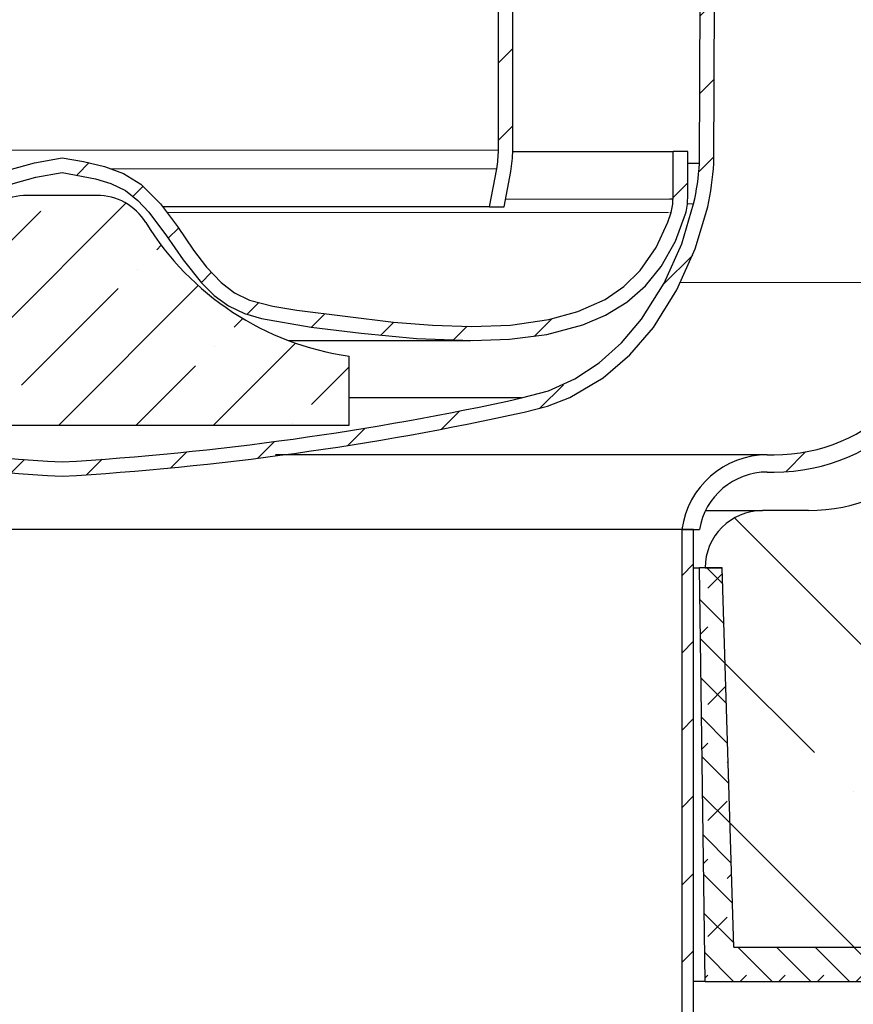
# Model space of a CAD drawing. Units: millimetres. Extents: x 0 to 420, y 0 to 297.
# Drawn here: x 127 to 152, y 179 to 208 of the extents above; entities that cross this region are included whole.
import ezdxf

# ---------------------------------------------------------------- set-up
doc = ezdxf.new("R2010")
doc.units = ezdxf.units.MM
doc.styles.add('SLDTEXTSTYLE0', font='TXT', dxfattribs={"width": 0.605})
doc.dimstyles.new('SLDDIMSTYLE1', dxfattribs={"dimtxt": 2.568318684895833, "dimasz": 2.5, "dimexe": 0, "dimexo": 0.0625, "dimgap": 0.6420796712239583, "dimtad": 1, "dimdec": 0, "dimlfac": 3, "dimrnd": 1e-09, "dimzin": 12, "dimdsep": 46, "dimtxsty": 'SLDTEXTSTYLE0', "dimsah": 1, "dimcen": 0.09, "dimadec": 0, "dimazin": 3, "dimtfac": 1, "dimtdec": 3, "dimtofl": 0, "dimtmove": 0, "dimatfit": 3, "dimfxl": 0, "dimfrac": 2, "dimtolj": 1, "dimtzin": 12, "dimarcsym": 0})
doc.dimstyles.new('SLDDIMSTYLE2', dxfattribs={"dimtxt": 2.568318684895833, "dimasz": 2.5, "dimexe": 0, "dimexo": 0.0625, "dimgap": 0.6420796712239583, "dimtad": 1, "dimlfac": 3, "dimrnd": 1e-09, "dimzin": 12, "dimdsep": 46, "dimtxsty": 'SLDTEXTSTYLE0', "dimsah": 1, "dimcen": 0.09, "dimadec": 0, "dimazin": 3, "dimtfac": 1, "dimtdec": 3, "dimtofl": 0, "dimtmove": 0, "dimatfit": 3, "dimfxl": 0, "dimfrac": 2, "dimtolj": 1, "dimtzin": 12, "dimarcsym": 0})
pattern_1 = [(45, (0, 0), (-1.122532015133644, 1.122532015133644), [])]

# ---------------------------------------------------------------- blocks, each defined once
blk = doc.blocks.new('_D_1')
at = {"color": 7, "linetype": 'Continuous', "lineweight": 0}
for p, q in [((93.26149963283986, 183.499812975071), (93.26149963283984, 149.4843095898239)), ((163.910323027259, 183.499812975071), (163.910323027259, 149.4843095898238)), ((93.26149963283984, 150.4843095898239), (163.910323027259, 150.4843095898238))]:
    blk.add_line(p, q, dxfattribs=at)
at = {"color": 7, "linetype": 'Continuous', "lineweight": 18}
for points in [[(93.26149963283984, 150.4843095898239), (95.76149963283984, 150.1093095898239), (95.76149963283984, 150.8593095898239)], [(163.910323027259, 150.4843095898238), (161.410323027259, 150.8593095898238), (161.410323027259, 150.1093095898238)]]:
    blk.add_solid(points, dxfattribs=at)
at = {"color": 7, "linetype": 'Continuous', "lineweight": 18, "char_height": 2.645833333333333, "attachment_point": 1, "style": 'SLDTEXTSTYLE0'}
for s, insert in [('%%c', (123.7725768911017, 153.8949679264295)), ('212', (127.5196158999873, 153.8949679264296))]:
    blk.add_mtext(s, dxfattribs=dict(at, insert=insert))
blk = doc.blocks.new('_D_5')
at = {"color": 7, "linetype": 'Continuous', "lineweight": 0}
for p, q in [((171.511755038728, 250.98434394904), (186.7891053079176, 250.98434394904)), ((185.7891053079176, 250.98434394904), (185.7891053079176, 164.48434394904)), ((146.8025779967161, 164.48434394904), (186.7891053079176, 164.48434394904))]:
    blk.add_line(p, q, dxfattribs=at)
at = {"color": 7, "linetype": 'Continuous', "lineweight": 18}
for points in [[(185.7891053079176, 250.98434394904), (185.4141053079176, 248.48434394904), (186.1641053079176, 248.48434394904)], [(185.7891053079176, 164.48434394904), (186.1641053079176, 166.98434394904), (185.4141053079176, 166.98434394904)]]:
    blk.add_solid(points, dxfattribs=at)
at = {"color": 7, "linetype": 'Continuous', "lineweight": 18, "insert": (182.3784467384813, 203.3246218965255), "char_height": 2.645833333333333, "attachment_point": 1, "rotation": 90.00000000000041, "style": 'SLDTEXTSTYLE0'}
blk.add_mtext('259.5', dxfattribs=at)

msp = doc.modelspace()

# ---------------------------------------------------------------- hatches: boundary and pattern name
at = {"linetype": 'Continuous', "lineweight": 18}
h = msp.add_hatch(dxfattribs=at)
h.set_pattern_fill('ANSI31', scale=0.5, style=0)
h.set_pattern_definition(pattern_1)
edge = h.paths.add_edge_path(flags=0)
edge.add_arc((153.5859113300494, 231.5146923956902), 0.6666666666666666, 300.0000000000042, 360, ccw=False)
edge.add_line((153.9192446633828, 230.9373421265006), (153.4025779967161, 230.6390444874193))
edge.add_arc((154.0692446633828, 229.48434394904), 1.333333333333333, 120.0000000000009, 240.0000000000011)
edge.add_line((153.4025779967161, 228.3296434106608), (153.9192446633828, 228.0313457715794))
edge.add_arc((153.5859113300494, 227.4539955023898), 0.6666666666666666, -7.958078640513122e-13, 59.999999999997215, ccw=False)
edge.add_line((154.2525779967161, 227.4539955023898), (154.2525779967161, 199.98434394904))
edge.add_arc((149.2525779967161, 199.98434394904), 5, 270, 360, ccw=False)
edge.add_line((149.2525779967161, 194.98434394904), (149.057937924416, 194.98434394904))
edge.add_arc((149.057937924416, 192.48434394904), 2.5, 90, 172.3377443392331)
edge.add_line((146.5802597998629, 192.8176772823734), (147.0859113300494, 192.8176772823734))
edge.add_arc((149.057937924416, 192.48434394904), 2, 89.9999999999992, 170.4059317731378, ccw=False)
edge.add_line((149.057937924416, 194.48434394904), (149.252577996716, 194.48434394904))
edge.add_arc((149.2525779967161, 199.98434394904), 5.5, 270.0000000000008, 360.0000000000008)
edge.add_line((154.7525779967161, 199.98434394904), (154.7525779967161, 227.4539955023898))
edge.add_arc((153.5859113300494, 227.4539955023898), 1.166666666666667, 0, 59.99999999999928)
edge.add_line((154.1692446633828, 228.4643584734717), (153.6525779967161, 228.762656112553))
edge.add_arc((154.0692446633828, 229.48434394904), 0.8333333333333333, 119.9999999999985, 240.00000000000068, ccw=False)
edge.add_line((153.6525779967161, 230.206031785527), (154.1692446633828, 230.5043294246084))
edge.add_arc((153.5859113300494, 231.5146923956902), 1.166666666666667, 300.0000000000022, 360.0000000000008)
edge.add_line((154.7525779967161, 231.5146923956902), (154.7525779967161, 248.98434394904))
edge.add_arc((156.7525779967161, 248.98434394904), 2, 89.9999999999992, 180, ccw=False)
edge.add_line((156.7525779967161, 250.98434394904), (158.9192446633828, 250.98434394904))
edge.add_line((158.9192446633828, 250.98434394904), (158.9192446633828, 251.48434394904))
edge.add_line((158.9192446633828, 251.48434394904), (156.7525779967161, 251.48434394904))
edge.add_arc((156.7525779967161, 248.98434394904), 2.5, 90, 180)
edge.add_line((154.2525779967161, 248.98434394904), (154.2525779967161, 231.5146923956902))
h = msp.add_hatch(dxfattribs=at)
h.set_pattern_fill('DIN 128 Elastomer-Rubber', scale=0.125, style=0, pattern_type=2)
h.set_pattern_definition([(45.00000209717174, (0.8418990000000001, 0.8418990000000001), (0.5612659459355175, 1.683798043244233), [0.79375, -1.5875]), (45.00000209717174, (1.96443125, 0.8418990000000001), (0.5612659459355175, 1.683798043244233), [0.79375, -1.5875]), (134.9999719140475, (0, 0), (-0.5612662826950551, -0.5612657324384541), [])])
edge = h.paths.add_edge_path(flags=0)
edge.add_arc((159.0737078616057, 181.3676772823734), 0.6666666666666767, 270, 314.6263226434386, ccw=False)
edge.add_line((159.0737078616057, 180.701010615707), (148.0859113300494, 180.7010106157071))
edge.add_line((148.0859113300494, 180.7010106157071), (147.7525779967161, 191.7010106157071))
edge.add_line((147.7525779967161, 191.7010106157071), (147.0859113300494, 191.701010615707))
edge.add_line((147.0859113300494, 191.701010615707), (147.2525779967161, 179.7010106157071))
edge.add_line((147.2525779967161, 179.7010106157071), (159.0737078616057, 179.701010615707))
edge.add_arc((159.0737078616057, 181.3676772823734), 1.666666666666713, 270.0000000000008, 314.6263226434339)
edge.add_line((160.2445080209534, 180.1815049657814), (163.4235199368587, 183.3193185917177))
edge.add_arc((162.2527197775921, 184.5054909083897), 1.666666666666683, 314.6263226395158, 359.2526480677888)
edge.add_line((163.9192446633827, 184.4837519383643), (164.7525779967161, 248.3676772823738))
edge.add_line((164.7525779967161, 248.3676772823738), (165.7698855765411, 248.3676772823734))
edge.add_line((165.7698855765411, 248.3676772823734), (165.7698855765411, 249.7010106157067))
edge.add_line((165.7698855765411, 249.7010106157067), (163.7698855765412, 249.701010615707))
edge.add_line((163.7698855765412, 249.701010615707), (162.9193297319083, 184.4967953203797))
edge.add_arc((162.2527197775921, 184.5054909083897), 0.66666666666666, 314.62632263952287, 359.25264806779865, ccw=False)
edge.add_line((162.7210398412988, 184.031021981721), (159.5420279253449, 180.8932083557366))
h = msp.add_hatch(dxfattribs=at)
h.set_pattern_fill('ANSI35', angle=90.0000000000002, style=0)
h.set_pattern_definition([(135.0000000000002, (0, 0), (-4.490128060534562, -4.490128060534592), []), (135.0000000000002, (-1.567720510397972e-14, 4.49013), (-4.490128060534562, -4.490128060534592), [7.9375, -1.5875, 0, -1.5875])])
edge = h.paths.add_edge_path(flags=0)
edge.add_arc((148.9192446633828, 191.7010106157067), 1.66666666666667, 90, 179.9999999999883)
edge.add_line((147.2525779967161, 191.701010615707), (147.7525779967161, 191.701010615707))
edge.add_line((147.7525779967161, 191.701010615707), (148.0859113300495, 180.701010615707))
edge.add_line((148.0859113300495, 180.701010615707), (159.0737078616058, 180.701010615707))
edge.add_arc((159.0737078616057, 181.3676772823734), 0.6666666666666767, 270.0000000000032, 314.6263226434394)
edge.add_line((159.542027925345, 180.8932083557366), (162.7210398412988, 184.031021981721))
edge.add_arc((162.2527197775921, 184.5054909083897), 0.66666666666666, 314.6263226395237, 359.2526480678044)
edge.add_line((162.9193297319083, 184.4967953203797), (163.7698855765412, 249.7010106157067))
edge.add_line((163.7698855765412, 249.7010106157067), (155.9192446633828, 249.7010106157067))
edge.add_line((155.9192446633828, 249.7010106157067), (155.2517347552931, 198.3027476928009))
edge.add_arc((150.2521563582282, 198.3676772823734), 5, 270, 359.2559407971087, ccw=False)
edge.add_line((150.2521563582281, 193.3676772823734), (148.9192446633828, 193.3676772823734))
h = msp.add_hatch(dxfattribs=at)
h.set_pattern_fill('ANSI31', scale=0.5, style=0)
h.set_pattern_definition(pattern_1)
edge = h.paths.add_edge_path(flags=0)
edge.add_line((148.7525779967161, 230.09557055293), (148.0025779967161, 230.09557055293))
edge.add_arc((148.0025779967161, 223.34557055293), 6.75, 90, 180)
edge.add_line((141.2525779967161, 223.34557055293), (141.2525779967162, 203.8220378819296))
edge.add_arc((138.3359113300496, 203.8220378819296), 2.916666666666667, 349.38034472384317, 359.9999999999998, ccw=False)
edge.add_line((141.2026218752746, 203.2845296546999), (140.9953170436927, 202.1789038862634))
edge.add_line((140.9953170436927, 202.1789038862634), (141.4192446633828, 202.1789038862634))
edge.add_line((141.4192446633828, 202.1789038862634), (141.612151953164, 203.2077427650956))
edge.add_arc((138.3359113300496, 203.8220378819296), 3.333333333333333, 349.3803447238448, 360.0000000000013)
edge.add_line((141.6692446633828, 203.8220378819296), (141.6692446633828, 223.34557055293))
edge.add_arc((148.0025779967161, 223.34557055293), 6.333333333333333, 89.9999999999992, 180, ccw=False)
edge.add_line((148.0025779967161, 229.6789038862634), (148.7525779967161, 229.6789038862634))
edge.add_arc((148.7525779967161, 230.6789038862633), 1.000000000000007, 270.0000000000008, 360.0000000000008)
edge.add_line((149.7525779967161, 230.6789038862633), (149.7525779967161, 231.1789038862633))
edge.add_line((149.7525779967161, 231.1789038862633), (149.3359113300494, 231.1789038862633))
edge.add_line((149.3359113300494, 231.1789038862633), (149.3359113300494, 230.6789038862633))
edge.add_arc((148.7525779967161, 230.6789038862633), 0.5833333333333399, 270, 360, ccw=False)
h = msp.add_hatch(dxfattribs=at)
h.set_pattern_fill('ANSI31', scale=0.5, style=0)
h.set_pattern_definition(pattern_1)
edge = h.paths.add_edge_path(flags=0)
edge.add_line((110.0839655328606, 203.4349452015028), (110.0100556515126, 219.9176772823732))
edge.add_line((110.0100556515126, 219.9176772823732), (109.5933847959151, 219.9176772823732))
edge.add_line((109.5933847959151, 219.9176772823732), (109.667285749373, 203.4369362210641))
edge.add_spline(control_points=[(109.667285749373, 203.4369362210643), (109.665585145841, 203.3158234880303), (109.6989436221774, 203.1206031227634), (109.7239561166104, 202.811495708028), (109.7801258053848, 202.4949668982713), (109.8182684637473, 202.3018999490459), (109.840999361729, 202.1956603329892), (109.8446295017588, 202.1789038862632)], knot_values=[0, 0, 0, 0, 0, 0.0258492847240812, 0.043451041076062, 0.0614659754493897, 0.0648377861661532, 0.0648377861661532, 0.0648377861661532, 0.0648377861661532, 0.0648377861661532], weights=[0.9999999999993308, 0.9999999999993308, 0.9999999999993308, 0.9999999999993308, 0.9999999999993308, 0.9999999999993308, 0.9999999999993308, 0.9999999999993308], degree=4, periodic=0)
edge.add_spline(control_points=[(109.8446295017588, 202.1789038862632), (109.8606822550303, 202.1048056138013), (109.8987438877365, 201.9382178825795), (109.9663336341849, 201.677976830648), (110.0738889364562, 201.3218630721356), (110.2069643838612, 200.944177474726), (110.3585879823194, 200.5650101640763), (110.5272738205347, 200.1881619792958), (110.7112581806819, 199.8179485065617), (110.9089192247665, 199.4583927769009), (111.11871379299, 199.1135439320729), (111.3398495138202, 198.7861946795387), (111.571686322531, 198.4767469900383), (111.8137333859369, 198.1857358971465), (112.0656710299634, 197.9133464914808), (112.3271422615597, 197.6598002526665), (112.5978839854858, 197.4252660286729), (112.8774622790901, 197.2099350982107), (113.1655840925039, 197.0139732380115), (113.461347734793, 196.8375083023963), (113.7650373504997, 196.6806553522914), (114.0731032986404, 196.5433436389269), (114.3925644649036, 196.4254018603383), (114.6974792690703, 196.3276667340077), (114.9576649167304, 196.2690821742141), (115.0951322734023, 196.2348454947039), (115.1692446633829, 196.2234843936913)], knot_values=[0.0648377861661532, 0.0648377861661532, 0.0648377861661532, 0.0648377861661532, 0.0648377861661532, 0.0797481877129183, 0.0982990756663822, 0.117103776349524, 0.136123456418909, 0.155293749109058, 0.174525267462057, 0.19372336015513, 0.212805307327189, 0.231714936011991, 0.250423277939771, 0.268927647980088, 0.287240769698638, 0.305378106446484, 0.323356359893934, 0.341193129989462, 0.358906608135102, 0.37651439282188, 0.394032656226051, 0.411474300536621, 0.428848085917606, 0.446156971414056, 0.46356285420066, 0.479916304165582, 0.479916304165582, 0.479916304165582, 0.479916304165582, 0.479916304165582], weights=[1.000000000000023, 1.000000000000023, 1.000000000000023, 1.000000000000023, 1.000000000000023, 1.000000000000023, 1.000000000000023, 1.000000000000023, 1.000000000000023, 1.000000000000023, 1.000000000000023, 1.000000000000023, 1.000000000000023, 1.000000000000023, 1.000000000000023, 1.000000000000023, 1.000000000000023, 1.000000000000023, 1.000000000000023, 1.000000000000023, 1.000000000000023, 1.000000000000023, 1.000000000000023, 1.000000000000023, 1.000000000000023, 1.000000000000023, 1.000000000000023], degree=4, periodic=0)
edge.add_arc((133.6270884238113, 279.909171831992), 85.69706108324444, 257.5618967649006, 266.6275971154071)
edge.add_arc((123.5447342362867, 279.9091718319918), 85.69706108324444, 273.3724028845953, 282.4381032351017)
edge.add_spline(control_points=[(142.0025779967162, 196.2234843936915), (142.0766903866966, 196.234845494704), (142.2141577433686, 196.2690821742143), (142.4743433910287, 196.3276667340078), (142.7792581951955, 196.4254018603384), (143.0987193614587, 196.5433436389271), (143.4067853095993, 196.6806553522916), (143.710474925306, 196.8375083023964), (144.0062385675951, 197.0139732380117), (144.294360381009, 197.2099350982109), (144.5739386746132, 197.4252660286731), (144.8446803985394, 197.6598002526667), (145.1061516301356, 197.913346491481), (145.3580892741621, 198.1857358971467), (145.600136337568, 198.4767469900385), (145.8319731462788, 198.7861946795389), (146.053108867109, 199.113543932073), (146.2629034353325, 199.4583927769011), (146.4605644794171, 199.817948506562), (146.6445488395643, 200.1881619792961), (146.8132346777795, 200.5650101640765), (146.9648582762377, 200.9441774747262), (147.0979337236427, 201.3218630721358), (147.205489025914, 201.6779768306483), (147.2730787723625, 201.9382178825797), (147.3111404050686, 202.1048056138015), (147.3271931583402, 202.1789038862635)], knot_values=[0.0648377861661532, 0.0648377861661532, 0.0648377861661532, 0.0648377861661532, 0.0648377861661532, 0.08119123613107519, 0.09859711891767918, 0.1159060044141292, 0.1332797897951142, 0.1507214341056842, 0.1682396975098552, 0.1858474821966332, 0.2035609603422732, 0.2213977304378012, 0.2393759838852512, 0.2575133206330972, 0.2758264423516472, 0.2943308123919642, 0.3130391543197442, 0.3319487830045462, 0.3510307301766052, 0.3702288228696782, 0.3894603412226773, 0.4086306339128262, 0.4276503139822112, 0.446455014665353, 0.4650059026188169, 0.479916304165582, 0.479916304165582, 0.479916304165582, 0.479916304165582, 0.479916304165582], weights=[1, 1, 1, 1, 1, 1, 1, 1, 1, 1, 1, 1, 1, 1, 1, 1, 1, 1, 1, 1, 1, 1, 1, 1, 1, 1, 1], degree=4, periodic=0)
edge.add_spline(control_points=[(147.3271931583402, 202.1789038862635), (147.3308232983699, 202.1956603329894), (147.3535541963517, 202.3018999490462), (147.3916968547141, 202.4949668982715), (147.4478665434885, 202.8114957080282), (147.4728790379216, 203.1206031227636), (147.5062375142579, 203.3158234880306), (147.5045369107259, 203.4369362210645)], knot_values=[0, 0, 0, 0, 0, 0.003371810716763499, 0.0213867450900912, 0.038988501442072, 0.0648377861661532, 0.0648377861661532, 0.0648377861661532, 0.0648377861661532, 0.0648377861661532], weights=[1, 1, 1, 1, 1, 1, 1, 1], degree=4, periodic=0)
edge.add_line((147.504536910726, 203.4369362210645), (147.5784378641837, 219.9176772823735))
edge.add_line((147.5784378641837, 219.9176772823735), (147.1617670085862, 219.9176772823737))
edge.add_line((147.1617670085862, 219.9176772823737), (147.0878571272384, 203.4349452015031))
edge.add_spline(control_points=[(147.0878571272385, 203.4349452014956), (147.0878751893983, 203.4336588596207), (147.0878932515581, 203.4323725177458), (147.0879113137179, 203.4310861758709), (147.0894670083302, 203.3202934939034), (147.0537870988477, 203.0703166397381), (147.0273258793625, 202.8677989161658), (147.0012955926906, 202.6685792844446), (146.9639731577255, 202.4702257084772), (146.9199730538633, 202.2671246186392)], knot_values=[-0.0002059095060321632, -0.0002059095060321632, -0.0002059095060321632, -0.0002059095060321632, 2.38524477946811e-18, 2.38524477946811e-18, 2.38524477946811e-18, 0.0326850383286981, 0.0326850383286981, 0.0326850383286981, 0.0648377861661532, 0.0648377861661532, 0.0648377861661532, 0.0648377861661532], weights=[1, 1, 1, 1, 1, 1, 1, 1, 1, 1], degree=3, periodic=0)
edge.add_spline(control_points=[(146.9199730538633, 202.2671246186391), (146.8051159173768, 201.7369529247478), (146.6302307832447, 201.2011768022512), (146.4018284733588, 200.671446226594), (146.0872182834657, 199.9417748100357), (145.6840005189546, 199.2469766092242), (145.2120050178676, 198.665063633978), (144.7720214370606, 198.1226174581624), (144.2676795596745, 197.668908595265), (143.711002775559, 197.3256889695115), (143.4288261184367, 197.151712670486), (143.1353801925893, 197.0065647783512), (142.8276681482444, 196.8893111591965), (142.662545495287, 196.8263912019849), (142.5026175198557, 196.7725053419782), (142.3307863304905, 196.7268261682366), (142.1911151897514, 196.6896963414102), (142.0329754468344, 196.6496781617082), (141.9394423640563, 196.6353399545375), (141.9349753391933, 196.6346551794181), (141.9305083143303, 196.6339704042988), (141.9260412894673, 196.6332856291794)], knot_values=[0.0648377861661532, 0.0648377861661532, 0.0648377861661532, 0.0648377861661532, 0.148768782291346, 0.148768782291346, 0.148768782291346, 0.264378587822869, 0.264378587822869, 0.264378587822869, 0.372147445994226, 0.372147445994226, 0.372147445994226, 0.426774937221439, 0.426774937221439, 0.426774937221439, 0.456088824804385, 0.456088824804385, 0.456088824804385, 0.479916304165582, 0.479916304165582, 0.479916304165582, 0.4806555658559215, 0.4806555658559215, 0.4806555658559215, 0.4806555658559215], weights=[1, 1, 1, 1, 1, 1, 1, 1, 1, 1, 1, 1, 1, 1, 1, 1, 1, 1, 1, 1, 1, 1], degree=3, periodic=0)
edge.add_arc((123.5447342362871, 279.9091718319864), 85.28039441657239, 273.38889911203665, 282.44718977456495, ccw=False)
edge.add_arc((133.6270884238109, 279.9091718319865), 85.28039441657239, 257.5528102254357, 266.6111008879641, ccw=False)
edge.add_spline(control_points=[(115.245781370632, 196.6332856291792), (115.2413143457689, 196.6339704042986), (115.2368473209058, 196.6346551794179), (115.2323802960427, 196.6353399545373), (115.1388472132646, 196.649678161708), (114.9807074703476, 196.6896963414101), (114.8410363296085, 196.7268261682365), (114.6692051402433, 196.772505341978), (114.509277164812, 196.8263912019848), (114.3441545118546, 196.8893111591964), (114.0364424675097, 197.006564778351), (113.7429965416623, 197.1517126704859), (113.4608198845401, 197.3256889695114), (112.9041431004245, 197.6689085952648), (112.3998012230384, 198.1226174581621), (111.9598176422314, 198.6650636339778), (111.4878221411444, 199.246976609224), (111.0846043766333, 199.9417748100354), (110.7699941867402, 200.6714462265938), (110.5415918768543, 201.201176802251), (110.3667067427221, 201.7369529247475), (110.2518496062357, 202.2671246186389)], knot_values=[0, 0, 0, 0, 0.0007392616903533211, 0.0007392616903533211, 0.0007392616903533211, 0.02456674105155032, 0.02456674105155032, 0.02456674105155032, 0.05388062863449633, 0.05388062863449633, 0.05388062863449633, 0.1085081198617093, 0.1085081198617093, 0.1085081198617093, 0.2162769780330663, 0.2162769780330663, 0.2162769780330663, 0.3318867835645893, 0.3318867835645893, 0.3318867835645893, 0.4158177796897821, 0.4158177796897821, 0.4158177796897821, 0.4158177796897821], weights=[1.000000000000009, 1.000000000000009, 1.000000000000009, 1.000000000000009, 1.000000000000009, 1.000000000000009, 1.000000000000009, 1.000000000000009, 1.000000000000009, 1.000000000000009, 1.000000000000009, 1.000000000000009, 1.000000000000009, 1.000000000000009, 1.000000000000009, 1.000000000000009, 1.000000000000009, 1.000000000000009, 1.000000000000009, 1.000000000000009, 1.000000000000009, 1.000000000000009], degree=3, periodic=0)
edge.add_spline(control_points=[(110.2518496062357, 202.2671246186389), (110.2078495023734, 202.470225708477), (110.1705270674083, 202.6685792844444), (110.1444967807364, 202.8677989161656), (110.1180355612513, 203.0703166397379), (110.0823556517687, 203.3202934939032), (110.0839113463811, 203.4310861758707), (110.0839294085409, 203.4323725177472), (110.0839474707007, 203.4336588596237), (110.0839655328605, 203.4349452015003)], knot_values=[0, 0, 0, 0, 0.03215274783745509, 0.03215274783745509, 0.03215274783745509, 0.0648377861661532, 0.0648377861661532, 0.0648377861661532, 0.06504369567244551, 0.06504369567244551, 0.06504369567244551, 0.06504369567244551], weights=[1.000000000000006, 1.000000000000006, 1.000000000000006, 1.000000000000006, 1.000000000000006, 1.000000000000006, 1.000000000000006, 1.000000000000006, 1.000000000000006, 1.000000000000006], degree=3, periodic=0)
h = msp.add_hatch(dxfattribs=at)
h.set_pattern_fill('ANSI31', scale=0.5, style=0)
h.set_pattern_definition(pattern_1)
edge = h.paths.add_edge_path(flags=0)
edge.add_line((110.8504676564986, 203.7876772862992), (110.4249021594255, 203.7876772862633))
edge.add_line((110.4249021594255, 203.7876772862633), (110.4249021594255, 202.428403772479))
edge.add_spline(control_points=[(110.4249021594255, 202.428403772479), (110.4264093071966, 202.3526873408146), (110.431617145718, 202.2767973967413), (110.441912115885, 202.2017841204946), (110.4471752884132, 202.1634345373112), (110.453774421381, 202.1252446760971), (110.4616887347567, 202.0873533161427), (110.4696031015617, 202.0494617003846), (110.4788423279735, 202.0118225493256), (110.4893819678913, 201.974575700639)], knot_values=[0, 0, 0, 0, 0.0006814478849805715, 0.0006814478849805715, 0.0006814478849805715, 0.001029232134929997, 0.001029232134929997, 0.001029232134929997, 0.001377020074840343, 0.001377020074840343, 0.001377020074840343, 0.001377020074840343], weights=[1, 1, 1, 1, 1, 1, 1, 1, 1, 1], degree=3, periodic=0)
edge.add_spline(control_points=[(110.4893819678913, 201.974575700639), (110.4996642087932, 201.9329338962746), (110.53387967649, 201.8165933725025), (110.5955791962748, 201.627224349407), (110.6950995487328, 201.3681186132295), (110.8236781042131, 201.08435416876), (110.9675668370488, 200.8105869622509), (111.1253801681929, 200.5492525700918), (111.2958366916234, 200.3024434365525), (111.4777663083446, 200.0723334597756), (111.6706313370147, 199.8601354168742), (111.8739169201021, 199.6649417845785), (112.0872831375022, 199.4861130970659), (112.3105469167676, 199.3228102542861), (112.5435237914212, 199.1743221343887), (112.7860965822792, 199.0399425128541), (113.0380859034135, 198.9190370645458), (113.2992538163198, 198.8108939821788), (113.5693801010347, 198.7149152678495), (113.8478173416123, 198.6299731393411), (114.1346176784082, 198.5560610420033), (114.4280333816698, 198.489284142624), (114.7330265910333, 198.4358954984078), (115.0353227782437, 198.3725866569038), (115.3742932513156, 198.3603909587579), (115.7225680680471, 198.3476925160943), (116.0570128397502, 198.3126990509722), (116.4181653608941, 198.3043439646653), (116.7884923378176, 198.3005913939758), (117.173282621923, 198.3076516741467), (117.5691907494703, 198.3215047620478), (117.9751760779738, 198.3424105380569), (118.3891398908553, 198.3693159687818), (118.8096529130406, 198.4019324627786), (119.2353668505183, 198.43990186161), (119.665240985552, 198.4830611268462), (120.0984959432078, 198.5313093091831), (120.5356098141759, 198.5847842905664), (120.9759376707138, 198.6434276169965), (121.4197444759566, 198.7075809919736), (121.8577363495315, 198.7756549739891), (122.3197481024671, 198.8548798813152), (122.6642344809432, 198.9073487181562), (123.004453156785, 198.9820961507069), (123.3158570433266, 199.077995129274), (123.6094438475643, 199.2088782247919), (123.8807420172746, 199.3726482167245), (124.1346691929115, 199.5655529817066), (124.3734138817623, 199.7853147528321), (124.6006654598434, 200.0295843999952), (124.8212592601616, 200.2989478452928), (125.035769686789, 200.5869683907323), (125.2560791428325, 200.9031557424329), (125.4806616110891, 201.2332982221733), (125.6725613416153, 201.50992724767), (125.8602281072132, 201.7681911496945), (126.0388019375015, 201.9956015429453), (126.2132612744006, 202.1962289586241), (126.3849941310221, 202.3700443718408), (126.5582287800432, 202.519706918204), (126.732756593318, 202.6447358919368), (126.9226090262607, 202.7517880943667), (127.1338279586241, 202.8461559695628), (127.3680376908431, 202.928760377131), (127.7380070612913, 203.0322188579115), (128.0755996694564, 203.0978934141458), (128.3589520585461, 203.1440226870258), (128.5859113300495, 203.1789038862634)], knot_values=[0.06946296056219287, 0.06946296056219287, 0.06946296056219287, 0.06946296056219287, 0.06946296056219287, 0.0772152584332448, 0.0911921439411442, 0.105153177243398, 0.119081497755506, 0.1329407436189, 0.146691251558325, 0.16030385133567, 0.17377068820302, 0.187104458184056, 0.200336396253552, 0.213506184205178, 0.226651187026881, 0.239805084803405, 0.252997563166076, 0.266254150573649, 0.279595399472028, 0.29303648949062, 0.306586090198173, 0.32024616449814, 0.334011190207566, 0.348012464761466, 0.362278730616907, 0.376724849424022, 0.39142297481757, 0.406294778306852, 0.421353527795018, 0.436717869333921, 0.452343472512207, 0.46818905969616, 0.48421718770055, 0.500394608050319, 0.516692750735242, 0.53308852499602, 0.549565393105299, 0.566115720763106, 0.582748815452967, 0.599526434925806, 0.616414773049284, 0.632866287849415, 0.648726987598589, 0.663860950718317, 0.678260776309735, 0.692440307067063, 0.706532319627035, 0.720625531653304, 0.734795244816226, 0.749125492117022, 0.763699679577848, 0.778673204305971, 0.794033230833311, 0.809397145777424, 0.824503376293384, 0.839015275676131, 0.852754356865429, 0.86590055775781, 0.878502937452606, 0.890614932414159, 0.902395423125848, 0.914078288556158, 0.925904741180067, 0.93810563053853, 0.950809815718609, 0.964085425647166, 1, 1, 1, 1, 1], weights=[1, 1, 1, 1, 1, 1, 1, 1, 1, 1, 1, 1, 1, 1, 1, 1, 1, 1, 1, 1, 1, 1, 1, 1, 1, 1, 1, 1, 1, 1, 1, 1, 1, 1, 1, 1, 1, 1, 1, 1, 1, 1, 1, 1, 1, 1, 1, 1, 1, 1, 1, 1, 1, 1, 1, 1, 1, 1, 1, 1, 1, 1, 1, 1, 1, 1, 1, 1], degree=4, periodic=0)
edge.add_spline(control_points=[(128.5859113300495, 203.1789038862634), (128.5859223121632, 203.1789021984256), (128.5859332942776, 203.1789005105927), (128.5859442763906, 203.1788988227501), (128.9118985096679, 203.1288028678338), (129.2383736983527, 203.0759389506662), (129.5579831072616, 202.9946641536673), (129.8591469248678, 202.9180799622852), (130.1603901781942, 202.8138143314133), (130.4236825240398, 202.6487630544601), (130.6849729117162, 202.48496675418), (130.9076294394067, 202.2600448830121), (131.1058144738271, 202.0237726103914), (131.6536333409751, 201.3706738075271), (132.05882401172, 200.6031231229756), (132.6298374212651, 199.9702035043622), (132.8596100575845, 199.7155201520695), (133.1199344839048, 199.480944356532), (133.4129605760535, 199.3026334380321), (133.7056142724996, 199.1245491280888), (134.0391430372414, 199.0104651321342), (134.374143818584, 198.9388084228081), (135.3291911413551, 198.7345236801692), (136.3018783547629, 198.6180714527254), (137.2724795799566, 198.5095315685361), (138.3408933667595, 198.3900535525644), (139.4159932247255, 198.2997937495076), (140.4910627266866, 198.3027232689787), (141.5713161087381, 198.3056669143064), (142.6807231220462, 198.3952142122704), (143.7006626060591, 198.7511348262185), (144.1535704378154, 198.9091826673574), (144.5930196438651, 199.1269462307998), (144.9794685140481, 199.4111326043105), (145.366440687634, 199.6957038041404), (145.706170405614, 200.0544282960472), (145.976776301455, 200.4512918494738), (146.2921511008475, 200.9138123099359), (146.5315083677139, 201.4359197585556), (146.6839426699432, 201.974575700639)], knot_values=[-9.999952520704394e-08, -9.999952520704394e-08, -9.999952520704394e-08, -9.999952520704394e-08, 0, 0, 0, 0.002968032533197551, 0.002968032533197551, 0.002968032533197551, 0.005783615071228723, 0.005783615071228723, 0.005783615071228723, 0.008578783928856087, 0.008578783928856087, 0.008578783928856087, 0.01625238035579345, 0.01625238035579345, 0.01625238035579345, 0.01935260773027689, 0.01935260773027689, 0.01935260773027689, 0.02246267236327969, 0.02246267236327969, 0.02246267236327969, 0.03124584118512437, 0.03124584118512437, 0.03124584118512437, 0.04091875532934534, 0.04091875532934534, 0.04091875532934534, 0.05070707182890201, 0.05070707182890201, 0.05070707182890201, 0.05501213212585498, 0.05501213212585498, 0.05501213212585498, 0.05933360045095534, 0.05933360045095534, 0.05933360045095534, 0.0643780295608048, 0.0643780295608048, 0.0643780295608048, 0.0643780295608048], weights=[1, 1, 1, 1, 1, 1, 1, 1, 1, 1, 1, 1, 1, 1, 1, 1, 1, 1, 1, 1, 1, 1, 1, 1, 1, 1, 1, 1, 1, 1, 1, 1, 1, 1, 1, 1, 1, 1, 1, 1], degree=3, periodic=0)
edge.add_spline(control_points=[(146.6839426699432, 201.974575700639), (146.7256068214375, 202.1219970785644), (146.7468658042196, 202.2751930671602), (146.7468657748443, 202.4284037724791)], knot_values=[0, 0, 0, 0, 1, 1, 1, 1], weights=[1, 1, 1, 1], degree=3, periodic=0)
edge.add_line((146.7468657748437, 202.4284037724791), (146.7469202146809, 203.7876772862633))
edge.add_line((146.7469202146809, 203.7876772862633), (146.3213550271225, 203.7876772862275))
edge.add_line((146.3213550271225, 203.7876772862395), (146.3213550271225, 202.3977006018262))
edge.add_spline(control_points=[(146.3213550271225, 202.3977006018262), (146.3198110438422, 202.3651038490642), (146.3186063874624, 202.332485262661), (146.3162113066096, 202.2999766195043), (146.3138162455336, 202.2674682447796), (146.3102276018702, 202.2350260289839), (146.3054628136914, 202.2027796720049), (146.2961645608805, 202.1398524718498), (146.2823397255252, 202.0774283957527), (146.2641535853948, 202.0164730487202)], knot_values=[0, 0, 0, 0, 0.0002933707750728301, 0.0002933707750728301, 0.0002933707750728301, 0.0005867377433857236, 0.0005867377433857236, 0.0005867377433857236, 0.001160311867228433, 0.001160311867228433, 0.001160311867228433, 0.001160311867228433], weights=[1, 1, 1, 1, 1, 1, 1, 1, 1, 1], degree=3, periodic=0)
edge.add_spline(control_points=[(146.2641535853948, 202.0164730487202), (146.1868687503871, 201.7541596821231), (146.0886204775392, 201.5018957742263), (145.9685675540571, 201.2576735195957), (145.7288979792036, 200.7701165135747), (145.4156107776251, 200.3377641659295), (145.0448241000287, 199.9986970608493), (144.5706460558664, 199.5650833782625), (143.9929577053439, 199.26710214645), (143.3401933637675, 199.068181910629), (143.1166747247785, 199.0000679259241), (142.8840351202178, 198.942090346085), (142.6458785560822, 198.894379157015), (142.4775433756685, 198.860655662351), (142.2893226563519, 198.8224074230522), (142.1349660690264, 198.80048265112), (142.0074102368963, 198.7823646519046), (141.8685830905718, 198.7770473178859), (141.7062589060793, 198.7704154536374), (141.5078883424113, 198.7623108902091), (141.2986833984275, 198.7447057026527), (141.1175752522079, 198.7327445314275), (140.8234138240148, 198.7133168287872), (140.5034135581337, 198.7126805047438), (140.177909496657, 198.7184557796973), (139.3980236636461, 198.7322929499544), (138.5698807212547, 198.7916011227027), (137.738058143503, 198.875636910323), (137.2323855525021, 198.9267230380614), (136.7247526275416, 198.9878210808171), (136.2126763340372, 199.0594673736177), (135.8951663706394, 199.1038912457893), (135.5787058954935, 199.1521049725205), (135.2465193164535, 199.207127526148), (135.027636797932, 199.243382678744), (134.8185095531872, 199.2762779786597), (134.6458502430349, 199.3069819481007), (134.2661815954414, 199.3744983452364), (133.9432771919648, 199.4695466161887), (133.6559030904533, 199.6389139213059), (133.2788927398665, 199.8611094035859), (132.9495195818216, 200.2015846136932), (132.632886083807, 200.6150639311369), (132.4743788928268, 200.8220522805924), (132.3115963591528, 201.0578901609484), (132.1445278312051, 201.3017908416895), (131.9007932493339, 201.6576150724331), (131.6839144005954, 201.9745660903762), (131.4416293070851, 202.2664675581341), (131.1517229254423, 202.6157424437154), (130.8276133851467, 202.91843469741), (130.4328752638648, 203.1172402067726), (130.0554768507915, 203.3073127629777), (129.6342553480839, 203.4142863498814), (129.1875581744886, 203.4975609491047), (129.0152421521042, 203.5296846081562), (128.8383002174842, 203.5583008174424), (128.6486990115519, 203.5874404837623), (128.6277697843844, 203.5906570808983), (128.6068405572169, 203.5938736780344), (128.5859113300495, 203.5970902751704)], knot_values=[0.07294142165553137, 0.07294142165553137, 0.07294142165553137, 0.07294142165553137, 0.112634660662515, 0.112634660662515, 0.112634660662515, 0.19187689351636, 0.19187689351636, 0.19187689351636, 0.293215289041419, 0.293215289041419, 0.293215289041419, 0.327915438547724, 0.327915438547724, 0.327915438547724, 0.352442396050351, 0.352442396050351, 0.352442396050351, 0.372710766374391, 0.372710766374391, 0.372710766374391, 0.397480014766949, 0.397480014766949, 0.397480014766949, 0.437710990758433, 0.437710990758433, 0.437710990758433, 0.53410170269493, 0.53410170269493, 0.53410170269493, 0.592698502489772, 0.592698502489772, 0.592698502489772, 0.629031111505448, 0.629031111505448, 0.629031111505448, 0.652971190568212, 0.652971190568212, 0.652971190568212, 0.705614152207653, 0.705614152207653, 0.705614152207653, 0.774677235203708, 0.774677235203708, 0.774677235203708, 0.809250315294, 0.809250315294, 0.809250315294, 0.859688631374931, 0.859688631374931, 0.859688631374931, 0.920040630333345, 0.920040630333345, 0.920040630333345, 0.977741539885083, 0.977741539885083, 0.977741539885083, 1, 1, 1, 1.00248391797438, 1.00248391797438, 1.00248391797438, 1.00248391797438], weights=[0.9999999986828185, 0.9999999986828185, 0.9999999986828185, 0.9999999986828185, 0.9999999986828185, 0.9999999986828185, 0.9999999986828185, 0.9999999986828185, 0.9999999986828185, 0.9999999986828185, 0.9999999986828185, 0.9999999986828185, 0.9999999986828185, 0.9999999986828185, 0.9999999986828185, 0.9999999986828185, 0.9999999986828185, 0.9999999986828185, 0.9999999986828185, 0.9999999986828185, 0.9999999986828185, 0.9999999986828185, 0.9999999986828185, 0.9999999986828185, 0.9999999986828185, 0.9999999986828185, 0.9999999986828185, 0.9999999986828185, 0.9999999986828185, 0.9999999986828185, 0.9999999986828185, 0.9999999986828185, 0.9999999986828185, 0.9999999986828185, 0.9999999986828185, 0.9999999986828185, 0.9999999986828185, 0.9999999986828185, 0.9999999986828185, 0.9999999986828185, 0.9999999986828185, 0.9999999986828185, 0.9999999986828185, 0.9999999986828185, 0.9999999986828185, 0.9999999986828185, 0.9999999986828185, 0.9999999986828185, 0.9999999986828185, 0.9999999986828185, 0.9999999986828185, 0.9999999986828185, 0.9999999986828185, 0.9999999986828185, 0.9999999986828185, 0.9999999986828185, 0.9999999986828185, 0.9999999986828185, 0.9999999986828185, 0.9999999986828185, 0.9999999986828185], degree=3, periodic=0)
edge.add_spline(control_points=[(128.5859113300495, 203.5970902751704), (128.564982102882, 203.5938736780344), (128.5440528757145, 203.5906570808983), (128.523123648547, 203.5874404837623), (128.3335224426147, 203.5583008174424), (128.1565805079948, 203.5296846081562), (127.9842644856103, 203.4975609491048), (127.537567312015, 203.4142863498815), (127.1163458093074, 203.3073127629777), (126.7389473962341, 203.1172402067726), (126.3442092749522, 202.91843469741), (126.0200997346566, 202.6157424437154), (125.7301933530139, 202.2664675581341), (125.4879082595035, 201.9745660903762), (125.271029410765, 201.6576150724331), (125.0272948288939, 201.3017908416894), (124.8602263009461, 201.0578901609485), (124.6974437672721, 200.8220522805924), (124.538936576292, 200.6150639311369), (124.2223030782773, 200.2015846136932), (123.8929299202324, 199.8611094035859), (123.5159195696456, 199.6389139213059), (123.2285454681341, 199.4695466161887), (122.9056410646575, 199.3744983452364), (122.525972417064, 199.3069819481007), (122.3533131069117, 199.2762779786598), (122.1441858621669, 199.243382678744), (121.9253033436454, 199.207127526148), (121.5931167646054, 199.1521049725206), (121.2766562894595, 199.1038912457893), (120.9591463260617, 199.0594673736177), (120.4470700325573, 198.9878210808171), (119.9394371075968, 198.9267230380614), (119.4337645165959, 198.875636910323), (118.6019419388442, 198.7916011227027), (117.7737989964529, 198.7322929499544), (116.9939131634419, 198.7184557796973), (116.6684091019652, 198.7126805047438), (116.3484088360841, 198.7133168287872), (116.0542474078911, 198.7327445314275), (115.8731392616715, 198.7447057026527), (115.6639343176876, 198.7623108902092), (115.4655637540196, 198.7704154536374), (115.3032395695271, 198.7770473178859), (115.1644124232026, 198.7823646519045), (115.0368565910725, 198.80048265112), (114.8825000037471, 198.8224074230522), (114.6942792844304, 198.860655662351), (114.5259441040167, 198.894379157015), (114.2877875398811, 198.942090346085), (114.0551479353204, 199.0000679259241), (113.8316292963315, 199.068181910629), (113.178864954755, 199.26710214645), (112.6011766042325, 199.5650833782625), (112.1269985600702, 199.9986970608493), (111.7562118824737, 200.3377641659294), (111.4429246808953, 200.7701165135747), (111.2032551060419, 201.2576735195958), (111.0831389642567, 201.5020243784788), (110.9848504432411, 201.7544253621175), (110.9064955456926, 202.016582345396)], knot_values=[-0.0100248391797439, -0.0100248391797439, -0.0100248391797439, -0.0100248391797439, -0.00754092120536382, -0.00754092120536382, -0.00754092120536382, 0.01471753890955312, 0.01471753890955312, 0.01471753890955312, 0.07241844846129114, 0.07241844846129114, 0.07241844846129114, 0.1327704474197052, 0.1327704474197052, 0.1327704474197052, 0.1832087635006361, 0.1832087635006361, 0.1832087635006361, 0.2177818435909282, 0.2177818435909282, 0.2177818435909282, 0.2868449265869832, 0.2868449265869832, 0.2868449265869832, 0.3394878882264242, 0.3394878882264242, 0.3394878882264242, 0.3634279672891882, 0.3634279672891882, 0.3634279672891882, 0.3997605763048642, 0.3997605763048642, 0.3997605763048642, 0.4583573760997062, 0.4583573760997062, 0.4583573760997062, 0.5547480880362031, 0.5547480880362031, 0.5547480880362031, 0.5949790640276871, 0.5949790640276871, 0.5949790640276871, 0.6197483124202452, 0.6197483124202452, 0.6197483124202452, 0.6400166827442851, 0.6400166827442851, 0.6400166827442851, 0.6645436402469121, 0.6645436402469121, 0.6645436402469121, 0.6992437897532171, 0.6992437897532171, 0.6992437897532171, 0.8005821852782762, 0.8005821852782762, 0.8005821852782762, 0.8798244181321211, 0.8798244181321211, 0.8798244181321211, 0.9195385590808274, 0.9195385590808274, 0.9195385590808274, 0.9195385590808274], weights=[1, 1, 1, 1, 1, 1, 1, 1, 1, 1, 1, 1, 1, 1, 1, 1, 1, 1, 1, 1, 1, 1, 1, 1, 1, 1, 1, 1, 1, 1, 1, 1, 1, 1, 1, 1, 1, 1, 1, 1, 1, 1, 1, 1, 1, 1, 1, 1, 1, 1, 1, 1, 1, 1, 1, 1, 1, 1, 1, 1, 1], degree=3, periodic=0)
edge.add_spline(control_points=[(110.9064955456933, 202.0165823453937), (110.8972982255338, 202.0477090624369), (110.8891265851991, 202.0793104580867), (110.8821271817056, 202.111146865284), (110.8751278360595, 202.1429830093651), (110.8692912340569, 202.1750970295857), (110.8646377431053, 202.2073596384601), (110.8555566540572, 202.270318743176), (110.8509573165919, 202.3340899498732), (110.8509573534869, 202.3977006018501)], knot_values=[0, 0, 0, 0, 0.0002933707999661201, 0.0002933707999661201, 0.0002933707999661201, 0.0005867377895099138, 0.0005867377895099138, 0.0005867377895099138, 0.001160313792940283, 0.001160313792940283, 0.001160313792940283, 0.001160313792940283], weights=[1, 1, 1, 1, 1, 1, 1, 1, 1, 1], degree=3, periodic=0)
edge.add_line((110.8509573534869, 202.3977006018501), (110.8504676564986, 203.7876772862394))
h = msp.add_hatch(dxfattribs=at)
h.set_pattern_fill('ANSI35', scale=0.5, style=0)
h.set_pattern_definition([(45, (0, 0), (-2.245064030267288, 2.245064030267288), []), (45, (2.245065, 0), (-2.245064030267288, 2.245064030267288), [3.96875, -0.79375, 0, -0.79375])])
edge = h.paths.add_edge_path(flags=0)
edge.add_arc((138.1105615609417, 206.0933101519981), 8.333333333333332, 211.6530275927203, 261.7809490783381, ccw=False)
edge.add_arc((129.598145388058, 200.84557055293), 1.666666666666665, 31.65302759272033, 90)
edge.add_line((129.598145388058, 202.5122372195967), (127.573677272041, 202.5122372195967))
edge.add_arc((127.573677272041, 200.84557055293), 1.666666666666665, 90, 148.3469724072805)
edge.add_arc((119.0612610991572, 206.093310151998), 8.333333333333332, 278.2190509216625, 328.3469724072804, ccw=False)
edge.add_line((120.2525779967162, 197.84557055293), (120.2525779967162, 195.84557055293))
edge.add_line((120.2525779967162, 195.84557055293), (136.9192446633828, 195.8455705529301))
edge.add_line((136.9192446633828, 195.8455705529301), (136.9192446633828, 197.8455705529301))
h = msp.add_hatch(dxfattribs=at)
h.set_pattern_fill('ANSI31', scale=0.5, style=0)
h.set_pattern_definition(pattern_1)
edge = h.paths.add_edge_path(flags=0)
edge.add_line((146.5813759713268, 166.9847193068037), (146.1737800221054, 164.5391436114751))
edge.add_line((146.1737800221054, 164.5391436114751), (146.5025779967161, 164.48434394904))
edge.add_line((146.5025779967161, 164.48434394904), (146.9101739459375, 166.9299196443686))
edge.add_arc((146.2525779967161, 167.0395189692389), 0.6666666666666666, 350.5376777919732, 360.0000000000008)
edge.add_line((146.9192446633828, 167.0395189692389), (146.9192446633828, 192.8176772823734))
edge.add_line((146.9192446633828, 192.8176772823734), (146.5859113300494, 192.8176772823734))
edge.add_line((146.5859113300494, 192.8176772823734), (146.5859113300494, 167.0395189692389))
edge.add_arc((146.2525779967161, 167.0395189692389), 0.3333333333333333, 350.5376777919728, 360, ccw=False)

# ---------------------------------------------------------------- linework, layer by layer
at = {"color": 7, "linetype": 'Continuous', "lineweight": 25}
for p, q in [((141.2525779967162, 203.8220378819296), (141.2525779967161, 223.34557055293)), ((141.6692446633828, 203.8220378819296), (141.6692446633828, 223.34557055293)), ((147.0878571272384, 203.434945201503), (147.1617670085861, 219.9176772823736)), ((147.5045369107259, 203.4369362210645), (147.5784378641837, 219.9176772823734)), ((141.6660511827936, 203.7876772862573), (146.3213550271225, 203.7876772862275)), ((146.3213550271225, 202.3977006018262), (146.3213550271225, 203.7876772862394)), ((146.7469202146809, 203.7876772862633), (146.3213550271225, 203.7876772862275)), ((146.7469202146809, 202.428403772479), (146.7469202146809, 203.7876772862633)), ((147.0878571272384, 203.434945201503), (146.7469202146809, 203.434945201503)), ((140.9953170436927, 202.1789038862633), (141.2026218752746, 203.2845296546999)), ((141.4192446633828, 202.1789038862633), (141.612151953164, 203.2077427650956)), ((129.5981453880579, 202.5122372195967), (127.573677272041, 202.5122372195967)), ((146.2921902610437, 202.3977006018501), (146.2238363004586, 202.3977006018501)), ((140.9953170436927, 202.1789038862633), (131.5153891005977, 202.1789038862633)), ((140.9953170436927, 202.1789038862633), (141.4192446633828, 202.1789038862633)), ((146.2328608614657, 202.016536868424), (146.2641728780465, 202.0165377187687)), ((135.1524721812995, 198.3026650139821), (140.4485404246814, 198.3026650139821)), ((136.9192446633828, 195.84557055293), (136.9192446633828, 197.84557055293)), ((141.9260412894668, 196.6332856291793), (136.9192446633828, 196.6332856291793)), ((120.2525779967162, 195.84557055293), (136.9192446633828, 195.84557055293)), ((149.057937924416, 194.98434394904), (134.7780101361712, 194.98434394904)), ((149.057937924416, 194.98434394904), (149.2525779967161, 194.98434394904)), ((149.057937924416, 194.48434394904), (149.252577996716, 194.48434394904)), ((147.2712362117525, 193.3676772823733), (148.9192446633828, 193.3676772823733)), ((150.2521563582281, 193.3676772823733), (148.9192446633828, 193.3676772823733)), ((146.5802597998629, 192.8176772823734), (110.591562860236, 192.8176772823734)), ((146.5802597998629, 192.8176772823734), (147.0859113300494, 192.8176772823734)), ((146.5859113300494, 167.0395189692388), (146.5859113300494, 192.8176772823734)), ((146.9192446633828, 192.8176772823734), (146.5859113300494, 192.8176772823734)), ((146.9192446633828, 167.0395189692388), (146.9192446633828, 192.8176772823734)), ((146.9192446633828, 191.701010615707), (147.0859113300494, 191.701010615707)), ((147.2525779967161, 179.7010106157071), (147.0859113300494, 191.701010615707)), ((147.7525779967161, 191.701010615707), (147.0859113300494, 191.701010615707)), ((147.2525779967161, 191.701010615707), (147.7525779967161, 191.701010615707)), ((148.0859113300494, 180.701010615707), (147.7525779967161, 191.701010615707)), ((148.0859113300494, 180.701010615707), (159.0737078616058, 180.701010615707)), ((147.2525779967161, 179.7010106157071), (146.9192446633828, 179.7010106157071)), ((147.2525779967161, 179.7010106157071), (159.0737078616057, 179.701010615707))]:
    msp.add_line(p, q, dxfattribs=at)
at = {"color": 8, "linetype": 'Continuous', "lineweight": 18}
for p, q in [((141.2525779967162, 203.8220378819296), (115.9192446633828, 203.8220378819296)), ((130.0023767017218, 203.2845296546998), (141.2026218752746, 203.2845296546999)), ((146.2238363004586, 202.3977006018501), (141.4602690475554, 202.3977006018501)), ((146.3198110155569, 202.3977006018501), (146.2921902610437, 202.3977006018501)), ((146.9199730538632, 202.2671246186391), (146.7526777022889, 202.2671246186391)), ((146.5425405268804, 199.98434394904), (154.2525779967161, 199.98434394904))]:
    msp.add_line(p, q, dxfattribs=at)
at = {"color": 7, "linetype": 'Continuous', "lineweight": 25, "flags": 128}
for points in [[(110.9064955456933, 202.0165823453936), (111.2392132766898, 201.1860174090088), (111.6930216500735, 200.4704233600865), (112.2563130669422, 199.8858953685025), (112.9217480794612, 199.4403825192747), (113.8906561229174, 199.0504918392358), (114.9782677804056, 198.8093057255865), (116.1671536540136, 198.7262451715819), (117.436029974415, 198.7308465792357), (118.8476750639922, 198.8206850784553), (120.2905030320787, 198.9715805553119), (121.7555089380314, 199.1793737625015), (122.638095839644, 199.3280905716154), (123.3145558384418, 199.5345520408304), (123.8854870426677, 199.9049347129259), (124.3986350666801, 200.4379255245859), (124.8938583900893, 201.1077791667241), (125.3922869885064, 201.8261802861759), (125.8644495988085, 202.4218195259268), (126.4072635208535, 202.9157573183952), (127.0546625246503, 203.2544933471645), (127.7846839448469, 203.4582143755806), (128.5859113300495, 203.5970902751704)], [(128.5859113300495, 203.5970902751704), (128.5859442765492, 203.5970852116477), (129.2083932878128, 203.4941220994009), (129.8221124676279, 203.3515460043847), (130.3707883324434, 203.1443537673753), (130.8683891886297, 202.8376930557928), (131.447252803742, 202.2653953102603), (131.9394923403906, 201.6056341063632), (132.4051751674845, 200.9258290127014), (132.7780036449894, 200.4318469417524), (133.2000598025966, 199.9812620435171), (133.5870335978329, 199.6838564514158), (134.0229597592671, 199.4669597969352), (134.7022007195337, 199.2923023636547), (135.3983313017392, 199.1822776392845), (138.211576814981, 198.8305492966319), (139.3392004927328, 198.7431876269935), (140.4724679342426, 198.7040285514728), (141.6008665682468, 198.7475710257644), (142.7138838234816, 198.9083140055626), (143.5554057021371, 199.1387491439652), (144.3492100939806, 199.4951231949726), (144.8930298622638, 199.869135812609), (145.3646489835415, 200.3304473652389), (145.830202483778, 200.9959942883181), (146.1716877899676, 201.7339351671379), (146.2652033809881, 202.0161684261295)], [(110.4878799901558, 201.9745757006389), (110.6906358019255, 201.3888034709499), (110.9601652663753, 200.831547662137), (111.4762374447718, 200.0805564866861), (112.1132743573158, 199.4707254892465), (112.8550405391549, 199.0088245872001), (113.9265689370921, 198.6110558570238), (115.0844016808393, 198.3784067494749), (116.3409483610314, 198.3069659575375), (117.6696847805581, 198.3274263377006), (119.051087974983, 198.4238810270779), (120.4551421553661, 198.5755740884899), (121.8816793768722, 198.781040516074), (122.7577583528361, 198.9304387327741), (123.5151302491471, 199.1711028668455), (124.1694958139264, 199.6033779054016), (124.7252981366579, 200.1842228650203), (125.2330612016752, 200.8714500504129), (125.7204518177423, 201.5743371275601), (126.1603342198542, 202.132966031388), (126.6266413234405, 202.566398406023), (127.1693921587324, 202.8557637701888), (127.825473193587, 203.0442352679613), (128.5859113300495, 203.1789038862633)], [(128.5859113300495, 203.1789038862633), (128.5859442763906, 203.1788988227501), (129.5579831072616, 202.9946641536672), (130.0050346175609, 202.8548887611529), (130.4236825240398, 202.6487630544601), (130.7884130064045, 202.3634463220534), (131.1058144738271, 202.0237726103914), (131.617514717552, 201.3417484746545), (132.1026741492755, 200.6387748505985), (132.6298374212651, 199.9702035043622), (132.9976789527233, 199.6077788085248), (133.4129605760535, 199.3026334380321), (133.8776720404826, 199.0808105801886), (134.374143818584, 198.9388084228081), (135.8174789858618, 198.6882656737535), (137.2724795799566, 198.5095315685361), (138.8792752601372, 198.3602245929663), (140.4910627266865, 198.3027232689787), (141.5766406095069, 198.341192934198), (142.6552939885978, 198.4773471819189), (143.7006626060591, 198.7511348262185), (144.3649876706436, 199.0338317656251), (144.9794685140481, 199.4111326043104), (145.5217597619059, 199.8891025942933), (145.976776301455, 200.4512918494738), (146.3914621721353, 201.1843829694484), (146.6839426699432, 201.974575700639)], [(141.9260412894668, 196.6332856291793), (142.7048583868361, 196.8439184309841), (143.4701601501773, 197.1857085209292), (144.1811369377802, 197.6511132587906), (144.8299873699852, 198.2332825044108), (145.4107857571626, 198.9221767827525), (146.0631780291173, 199.9652433135919), (146.577013500601, 201.1070042129988), (146.9199730538632, 202.2671246186391)], [(142.0025779967162, 196.2234843936915), (142.6728437693842, 196.3931735589376), (143.3298841534149, 196.6488906446551), (144.2961203413248, 197.2165330962044), (145.0698494751703, 197.8823699103262), (145.7497096433864, 198.6794314131143), (146.432454887603, 199.7722094855859), (146.9686454135728, 200.9643035380171), (147.3271931583402, 202.1789038862634)]]:
    msp.add_lwpolyline(points, dxfattribs=at)
at = {"color": 8, "linetype": 'Continuous', "lineweight": 18, "flags": 128}
msp.add_lwpolyline([(131.632945249701, 202.0165069894752), (132.8736264922955, 202.0165085673544), (134.4843139669846, 202.016510656695), (136.0447477054541, 202.0165127460367), (137.5321669057574, 202.0165148353794), (138.936438166096, 202.016516924723), (140.2496812111765, 202.0165190140678), (141.4619822732881, 202.0165211034136), (142.554704640371, 202.0165231927603), (143.5166899069538, 202.0165252821081), (144.3483404476749, 202.016527371457), (145.0400100245681, 202.0165294608069), (145.5806039743005, 202.0165315501577), (145.9606292666293, 202.0165336063604), (146.188457796794, 202.016535662564)], dxfattribs=at)
at = {"color": 7, "linetype": 'Continuous', "lineweight": 25}
for centre, radius, start, end in [((138.3359113300496, 203.8220378819296), 2.916666666666515, 349.3803447238454, 7.27964984323859e-12), ((138.3359113300496, 203.8220378819296), 3.333333333333335, 349.3803447238453, 6.369693612833797e-12), ((139.7855031145778, 203.8887426055926), 7.316440815736789, 347.1946072183371, 356.4439846590587), ((139.093325030285, 203.9811414669016), 8.428798529284434, 347.6537479988955, 356.2981238802274), ((127.573677272041, 200.84557055293), 1.666666666666686, 90, 148.3469724072805), ((129.598145388058, 200.84557055293), 1.666666666666657, 31.6530275927195, 90.00000000000098), ((144.9843450664181, 202.3979957125443), 1.33546598169206, 343.4001984258373, 359.9873388033553), ((145.0778981977856, 202.4287223987444), 1.668967607472905, 344.2099972584413, 359.9890615370411), ((138.1105615609417, 206.0933101519981), 8.333333333333325, 211.6530275927211, 261.7809490783389), ((149.2525779967161, 199.98434394904), 5.5, 270.0000000000008, 0), ((149.2525779967161, 199.98434394904), 5, 270.0000000000008, 0), ((150.2521563582282, 198.3676772823733), 5, 270.0000000000008, 359.2559407971098), ((133.6270884238108, 279.9091718319865), 85.28039441657243, 257.5528102254365, 266.6111008879649), ((123.5447342362871, 279.9091718319864), 85.28039441657242, 273.3888991120374, 282.4471897745658), ((133.6270884238113, 279.9091718319919), 85.69706108324446, 257.5618967649006, 266.6275971154071), ((123.5447342362867, 279.9091718319918), 85.69706108324446, 273.3724028845953, 282.4381032351017), ((149.057937924416, 192.48434394904), 2.500000000000029, 90, 172.3377443392332), ((149.057937924416, 192.48434394904), 2.000000000000021, 90, 170.4059317731385), ((148.9192446633828, 191.7010106157067), 1.666666666666686, 90, 179.9999999999883)]:
    msp.add_arc(centre, radius, start, end, dxfattribs=at)

# ---------------------------------------------------------------- dimensions: what is measured, and where the dimension line sits
at = {"color": 7, "linetype": 'Continuous', "lineweight": 18}
dim = msp.add_linear_dim(base=(185.7891053079177, 164.48434394904), p1=(171.211755038728, 250.98434394904), p2=(146.5025779967161, 164.48434394904), angle=90.0000000000002, dimstyle='SLDDIMSTYLE2', dxfattribs=at)
dim.commit()
dim.dimension.update_dxf_attribs({"geometry": '_D_5', "text_midpoint": (185.7891053079176, 207.7343439490401), "dimtype": 160})
dim = msp.add_linear_dim(base=(163.910323027259, 150.4843095898263), p1=(93.26149963283986, 183.799812975071), p2=(163.910323027259, 183.799812975071), text='%%c<>', dimstyle='SLDDIMSTYLE1', dxfattribs=at)
dim.commit()
dim.dimension.update_dxf_attribs({"geometry": '_D_1', "text_midpoint": (128.5859113300494, 150.4843095898263), "dimtype": 160})

doc.saveas('drawing.dxf')
